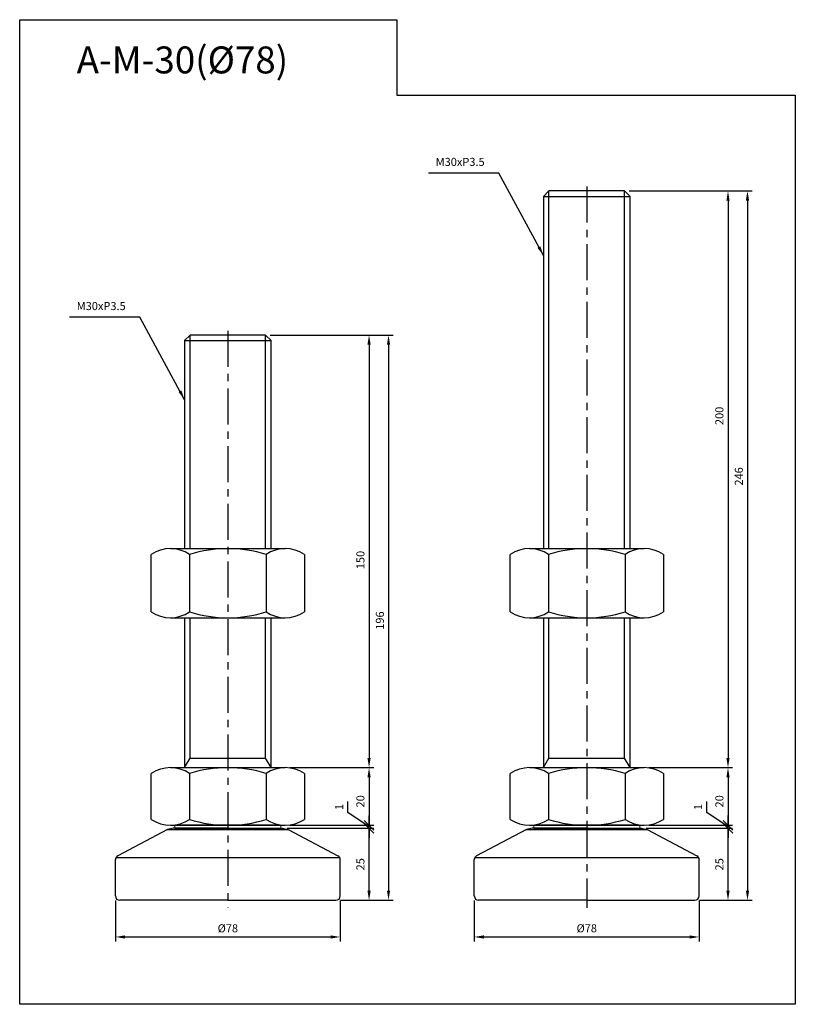
# Model space of a CAD drawing. Extents: x 3696 to 6721, y -75 to 804.
# Drawn here: x 5229 to 5498, y -75 to 266 of the extents above; entities that cross this region are included whole.
import ezdxf

# ---------------------------------------------------------------- set-up
doc = ezdxf.new("R2010")
doc.units = 0
doc.header["$LTSCALE"] = 10
doc.header["$MEASUREMENT"] = 0
doc.linetypes.add('CENTER', pattern=[2, 1.25, -0.25, 0.25, -0.25])
doc.layers.get('0').update_dxf_attribs({"color": 1, "linetype": 'CONTINUOUS'})
doc.layers.get('DEFPOINTS').update_dxf_attribs({"linetype": 'CONTINUOUS'})
doc.layers.add('1', color=2, linetype='CONTINUOUS')
doc.layers.add('3', color=1, linetype='CENTER')
doc.styles.get("Standard").update_dxf_attribs({"font": 'simplex.shx', "bigfont": 'gsg1.shx'})
doc.dimstyles.get("Standard").update_dxf_attribs({"dimscale": 0.8, "dimtxt": 3.5, "dimasz": 4.2, "dimexe": 2, "dimexo": 2, "dimgap": 2, "dimtad": 1, "dimdsep": 46, "dimtxsty": 'Standard', "dimcen": 0.09, "dimclrd": 256, "dimclre": 256, "dimclrt": 7, "dimazin": 2, "dimtfac": 1, "dimtmove": 0, "dimatfit": 0, "dimfxl": 0, "dimtolj": 1, "dimtzin": 0, "dimlwd": -1, "dimlwe": -1, "dimarcsym": 0})

# ---------------------------------------------------------------- blocks, each defined once
blk = doc.blocks.new('_Oblique')
at = {"color": 0, "linetype": 'ByBlock', "lineweight": -2}
blk.add_line((-0.5, -0.5), (0.5, 0.5), dxfattribs=at)
blk = doc.blocks.new('*D197')
for p, q in [((5321.74, -14.01), (5351.71, -14.01)), ((5350.11, -35.65), (5350.11, -14.01)), ((5340.24, -39.01), (5351.71, -39.01))]:
    blk.add_line(p, q)
blk.add_solid([(5349.55, -35.65), (5350.67, -35.65), (5350.11, -39.01)])
at = {"layer": 'DEFPOINTS', "color": 0}
for p in [(5320.14, -14.01), (5350.11, -14.01), (5338.64, -39.01)]:
    blk.add_point(p, dxfattribs=at)
at = {"xscale": 3.36, "yscale": 3.36, "zscale": 3.36, "rotation": 90}
blk.add_blockref('_Oblique', (5350.11, -14.01), dxfattribs=at)
at = {"color": 7, "insert": (5347.11, -26.51), "char_height": 2.8, "attachment_point": 5, "rotation": 90}
blk.add_mtext('\\A1;25', dxfattribs=at)
blk = doc.blocks.new('*D198')
for p, q in [((5315.84, 156.99), (5351.71, 156.99)), ((5350.11, 153.63), (5350.11, 10.35)), ((5322.65, 6.99), (5351.71, 6.99))]:
    blk.add_line(p, q)
for points in [[(5349.55, 153.63), (5350.67, 153.63), (5350.11, 156.99)], [(5349.55, 10.35), (5350.67, 10.35), (5350.11, 6.99)]]:
    blk.add_solid(points)
at = {"layer": 'DEFPOINTS', "color": 0}
for p in [(5314.24, 156.99), (5321.05, 6.99), (5350.11, 6.99)]:
    blk.add_point(p, dxfattribs=at)
at = {"color": 7, "insert": (5347.11, 78.99), "char_height": 2.8, "attachment_point": 5, "rotation": 90}
blk.add_mtext('\\A1;150', dxfattribs=at)
blk = doc.blocks.new('*D199')
for p, q in [((5322.65, 6.99), (5351.71, 6.99)), ((5350.11, 3.63), (5350.11, -13.01)), ((5322.65, -13.01), (5351.71, -13.01))]:
    blk.add_line(p, q)
blk.add_solid([(5349.55, 3.63), (5350.67, 3.63), (5350.11, 6.99)])
at = {"layer": 'DEFPOINTS', "color": 0}
for p in [(5321.05, 6.99), (5321.05, -13.01), (5350.11, -13.01)]:
    blk.add_point(p, dxfattribs=at)
at = {"xscale": 3.36, "yscale": 3.36, "zscale": 3.36, "rotation": 270}
blk.add_blockref('_Oblique', (5350.11, -13.01), dxfattribs=at)
at = {"color": 7, "insert": (5347.11, -4.69), "char_height": 2.8, "attachment_point": 5, "rotation": 90}
blk.add_mtext('\\A1;20', dxfattribs=at)
blk = doc.blocks.new('*D200')
for p, q in [((5315.84, 156.99), (5358.46, 156.99)), ((5356.86, 153.63), (5356.86, -35.65)), ((5340.24, -39.01), (5358.46, -39.01))]:
    blk.add_line(p, q)
for points in [[(5356.3, 153.63), (5357.42, 153.63), (5356.86, 156.99)], [(5356.3, -35.65), (5357.42, -35.65), (5356.86, -39.01)]]:
    blk.add_solid(points)
at = {"layer": 'DEFPOINTS', "color": 0}
for p in [(5314.24, 156.99), (5338.64, -39.01), (5356.86, -39.01)]:
    blk.add_point(p, dxfattribs=at)
at = {"color": 7, "insert": (5353.86, 57.99), "char_height": 2.8, "attachment_point": 5, "rotation": 90}
blk.add_mtext('\\A1;196', dxfattribs=at)
blk = doc.blocks.new('*D201')
for p, q in [((5262.14, -39.11), (5262.14, -53.33)), ((5340.14, -39.11), (5340.14, -53.33)), ((5265.5, -51.73), (5336.78, -51.73))]:
    blk.add_line(p, q)
for points in [[(5265.5, -51.17), (5265.5, -52.29), (5262.14, -51.73)], [(5336.78, -51.17), (5336.78, -52.29), (5340.14, -51.73)]]:
    blk.add_solid(points)
at = {"layer": 'DEFPOINTS', "color": 0}
for p in [(5262.14, -37.51), (5340.14, -37.51), (5340.14, -51.73)]:
    blk.add_point(p, dxfattribs=at)
at = {"color": 7, "insert": (5301.14, -48.73), "char_height": 2.8, "attachment_point": 5}
blk.add_mtext('\\A1;%%c78', dxfattribs=at)
blk = doc.blocks.new('*D202')
for p, q in [((5342.74, -8.6), (5342.74, -4.73)), ((5350.11, -13.51), (5342.74, -8.6)), ((5350.11, -13.01), (5350.11, -9.65)), ((5322.65, -13.01), (5351.71, -13.01)), ((5350.11, -14.01), (5350.11, -13.01)), ((5350.11, -14.01), (5350.11, -13.01)), ((5321.74, -14.01), (5351.71, -14.01)), ((5350.11, -14.01), (5350.11, -17.37))]:
    blk.add_line(p, q)
at = {"layer": 'DEFPOINTS', "color": 0}
for p in [(5321.05, -13.01), (5350.11, -13.01), (5320.14, -14.01)]:
    blk.add_point(p, dxfattribs=at)
at = {"xscale": 3.36, "yscale": 3.36, "zscale": 3.36}
for p, rotation in [((5350.11, -13.01), 270), ((5350.11, -14.01), 90)]:
    blk.add_blockref('_Oblique', p, dxfattribs=dict(at, rotation=rotation))
at = {"color": 7, "insert": (5339.74, -6.66), "char_height": 2.8, "attachment_point": 5, "rotation": 90}
blk.add_mtext('\\A1;1', dxfattribs=at)
blk = doc.blocks.new('*D203')
for p, q in [((5446.21, -14.01), (5476.19, -14.01)), ((5474.59, -35.65), (5474.59, -14.01)), ((5464.71, -39.01), (5476.19, -39.01))]:
    blk.add_line(p, q)
blk.add_solid([(5474.03, -35.65), (5475.15, -35.65), (5474.59, -39.01)])
at = {"layer": 'DEFPOINTS', "color": 0}
for p in [(5444.61, -14.01), (5474.59, -14.01), (5463.11, -39.01)]:
    blk.add_point(p, dxfattribs=at)
at = {"xscale": 3.36, "yscale": 3.36, "zscale": 3.36, "rotation": 90}
blk.add_blockref('_Oblique', (5474.59, -14.01), dxfattribs=at)
at = {"color": 7, "insert": (5471.59, -26.51), "char_height": 2.8, "attachment_point": 5, "rotation": 90}
blk.add_mtext('\\A1;25', dxfattribs=at)
blk = doc.blocks.new('*D204')
for p, q in [((5440.32, 206.99), (5476.19, 206.99)), ((5474.59, 203.63), (5474.59, 10.35)), ((5447.13, 6.99), (5476.19, 6.99))]:
    blk.add_line(p, q)
for points in [[(5474.03, 203.63), (5475.15, 203.63), (5474.59, 206.99)], [(5474.03, 10.35), (5475.15, 10.35), (5474.59, 6.99)]]:
    blk.add_solid(points)
at = {"layer": 'DEFPOINTS', "color": 0}
for p in [(5438.72, 206.99), (5445.53, 6.99), (5474.59, 6.99)]:
    blk.add_point(p, dxfattribs=at)
at = {"color": 7, "insert": (5471.59, 128.99), "char_height": 2.8, "attachment_point": 5, "rotation": 90}
blk.add_mtext('\\A1;200', dxfattribs=at)
blk = doc.blocks.new('*D205')
for p, q in [((5447.13, 6.99), (5476.19, 6.99)), ((5474.59, 3.63), (5474.59, -13.01)), ((5447.13, -13.01), (5476.19, -13.01))]:
    blk.add_line(p, q)
blk.add_solid([(5474.03, 3.63), (5475.15, 3.63), (5474.59, 6.99)])
at = {"layer": 'DEFPOINTS', "color": 0}
for p in [(5445.53, 6.99), (5445.53, -13.01), (5474.59, -13.01)]:
    blk.add_point(p, dxfattribs=at)
at = {"xscale": 3.36, "yscale": 3.36, "zscale": 3.36, "rotation": 270}
blk.add_blockref('_Oblique', (5474.59, -13.01), dxfattribs=at)
at = {"color": 7, "insert": (5471.59, -4.69), "char_height": 2.8, "attachment_point": 5, "rotation": 90}
blk.add_mtext('\\A1;20', dxfattribs=at)
blk = doc.blocks.new('*D206')
for p, q in [((5440.32, 206.99), (5482.94, 206.99)), ((5481.34, 203.63), (5481.34, -35.65)), ((5464.71, -39.01), (5482.94, -39.01))]:
    blk.add_line(p, q)
for points in [[(5480.78, 203.63), (5481.9, 203.63), (5481.34, 206.99)], [(5480.78, -35.65), (5481.9, -35.65), (5481.34, -39.01)]]:
    blk.add_solid(points)
at = {"layer": 'DEFPOINTS', "color": 0}
for p in [(5438.72, 206.99), (5463.11, -39.01), (5481.34, -39.01)]:
    blk.add_point(p, dxfattribs=at)
at = {"color": 7, "insert": (5478.34, 107.99), "char_height": 2.8, "attachment_point": 5, "rotation": 90}
blk.add_mtext('\\A1;246', dxfattribs=at)
blk = doc.blocks.new('*D207')
for p, q in [((5386.61, -39.11), (5386.61, -53.33)), ((5464.61, -39.11), (5464.61, -53.33)), ((5389.97, -51.73), (5461.25, -51.73))]:
    blk.add_line(p, q)
for points in [[(5389.97, -51.17), (5389.97, -52.29), (5386.61, -51.73)], [(5461.25, -51.17), (5461.25, -52.29), (5464.61, -51.73)]]:
    blk.add_solid(points)
at = {"layer": 'DEFPOINTS', "color": 0}
for p in [(5386.61, -37.51), (5464.61, -37.51), (5464.61, -51.73)]:
    blk.add_point(p, dxfattribs=at)
at = {"color": 7, "insert": (5425.61, -48.73), "char_height": 2.8, "attachment_point": 5}
blk.add_mtext('\\A1;%%c78', dxfattribs=at)
blk = doc.blocks.new('*D208')
for p, q in [((5467.22, -8.6), (5467.22, -4.73)), ((5474.59, -13.51), (5467.22, -8.6)), ((5474.59, -13.01), (5474.59, -9.65)), ((5447.13, -13.01), (5476.19, -13.01)), ((5474.59, -14.01), (5474.59, -13.01)), ((5474.59, -14.01), (5474.59, -13.01)), ((5446.21, -14.01), (5476.19, -14.01)), ((5474.59, -14.01), (5474.59, -17.37))]:
    blk.add_line(p, q)
at = {"layer": 'DEFPOINTS', "color": 0}
for p in [(5445.53, -13.01), (5474.59, -13.01), (5444.61, -14.01)]:
    blk.add_point(p, dxfattribs=at)
at = {"xscale": 3.36, "yscale": 3.36, "zscale": 3.36}
for p, rotation in [((5474.59, -13.01), 270), ((5474.59, -14.01), 90)]:
    blk.add_blockref('_Oblique', p, dxfattribs=dict(at, rotation=rotation))
at = {"color": 7, "insert": (5464.22, -6.66), "char_height": 2.8, "attachment_point": 5, "rotation": 90}
blk.add_mtext('\\A1;1', dxfattribs=at)

msp = doc.modelspace()

# ---------------------------------------------------------------- linework, layer by layer
for p, q in [((5412.509, 82.96), (5412.509, 206.99)), ((5438.72, 82.96), (5438.72, 206.99)), ((5288.03, 82.96), (5288.03, 156.99)), ((5314.241, 82.96), (5314.241, 156.99)), ((5288.03, 10.271), (5288.03, 58.96)), ((5314.241, 10.271), (5314.241, 58.96)), ((5412.509, 10.271), (5412.509, 58.96)), ((5438.72, 10.271), (5438.72, 58.96)), ((5286.136, 6.99), (5288.03, 10.271)), ((5288.03, 10.271), (5314.241, 10.271)), ((5316.136, 6.99), (5314.241, 10.271)), ((5410.615, 6.99), (5412.509, 10.271)), ((5412.509, 10.271), (5438.72, 10.271)), ((5440.615, 6.99), (5438.72, 10.271))]:
    msp.add_line(p, q)
at = {"linetype": 'ByBlock', "lineweight": -2, "ltscale": 0.3}
msp.add_lwpolyline([(5228.953, 266.381), (5359.787, 266.381), (5359.787, 240.253), (5497.926, 240.253), (5497.926, -75.082), (5228.953, -75.082)], close=True, dxfattribs=at)
at = {"layer": '1'}
for p, q in [((5412.509, 206.99), (5410.615, 205.095)), ((5410.615, 205.095), (5410.615, 82.96)), ((5410.615, 205.095), (5440.615, 205.095)), ((5438.72, 206.99), (5412.509, 206.99)), ((5440.615, 205.095), (5438.72, 206.99)), ((5440.615, 82.96), (5440.615, 205.095)), ((5288.03, 156.99), (5286.136, 155.095)), ((5286.136, 155.095), (5286.136, 82.96)), ((5286.136, 155.095), (5316.136, 155.095)), ((5314.241, 156.99), (5288.03, 156.99)), ((5316.136, 155.095), (5314.241, 156.99)), ((5316.136, 82.96), (5316.136, 155.095)), ((5281.217, 82.96), (5321.054, 82.96)), ((5405.696, 82.96), (5445.533, 82.96)), ((5274.578, 61.014), (5274.578, 80.906)), ((5287.857, 80.906), (5287.857, 61.014)), ((5314.415, 80.906), (5314.415, 61.014)), ((5327.694, 80.906), (5327.694, 61.014)), ((5399.057, 61.014), (5399.057, 80.906)), ((5412.336, 80.906), (5412.336, 61.014)), ((5438.894, 80.906), (5438.894, 61.014)), ((5452.173, 80.906), (5452.173, 61.014)), ((5281.217, 58.96), (5321.054, 58.96)), ((5286.136, 58.96), (5286.136, 6.99)), ((5316.136, 6.99), (5316.136, 58.96)), ((5405.696, 58.96), (5445.533, 58.96)), ((5410.615, 58.96), (5410.615, 6.99)), ((5440.615, 6.99), (5440.615, 58.96)), ((5281.217, 6.99), (5321.054, 6.99)), ((5405.696, 6.99), (5445.533, 6.99)), ((5274.578, -10.956), (5274.578, 4.935)), ((5287.857, 4.935), (5287.857, -10.956)), ((5314.415, 4.935), (5314.415, -10.956)), ((5327.694, 4.935), (5327.694, -10.956)), ((5399.057, -10.956), (5399.057, 4.935)), ((5412.336, 4.935), (5412.336, -10.956)), ((5438.894, 4.935), (5438.894, -10.956)), ((5452.173, 4.935), (5452.173, -10.956)), ((5281.217, -13.01), (5321.054, -13.01)), ((5282.761, -13.01), (5319.511, -13.01)), ((5288.176, -13.01), (5301.136, -13.01)), ((5289.636, -13.01), (5312.636, -13.01)), ((5290.753, -13.01), (5311.518, -13.01)), ((5301.136, -13.01), (5314.095, -13.01)), ((5301.136, -13.01), (5314.095, -13.01)), ((5405.696, -13.01), (5445.533, -13.01)), ((5407.24, -13.01), (5443.99, -13.01)), ((5412.655, -13.01), (5425.615, -13.01)), ((5414.115, -13.01), (5437.115, -13.01)), ((5415.232, -13.01), (5435.997, -13.01)), ((5425.615, -13.01), (5438.574, -13.01)), ((5425.615, -13.01), (5438.574, -13.01)), ((5280.251, -14.476), (5262.937, -23.589)), ((5282.136, -14.01), (5280.251, -14.476)), ((5280.251, -14.476), (5322.021, -14.476)), ((5301.136, -14.01), (5282.136, -14.01)), ((5282.761, -14.01), (5319.511, -14.01)), ((5301.136, -14.01), (5320.136, -14.01)), ((5320.136, -14.01), (5322.021, -14.476)), ((5322.021, -14.476), (5339.334, -23.589)), ((5404.73, -14.476), (5387.416, -23.589)), ((5406.615, -14.01), (5404.73, -14.476)), ((5404.73, -14.476), (5446.5, -14.476)), ((5425.615, -14.01), (5406.615, -14.01)), ((5407.24, -14.01), (5443.99, -14.01)), ((5425.615, -14.01), (5444.615, -14.01)), ((5444.615, -14.01), (5446.5, -14.476)), ((5446.5, -14.476), (5463.813, -23.589)), ((5262.136, -37.51), (5262.136, -24.916)), ((5262.352, -24.141), (5339.92, -24.141)), ((5340.136, -37.51), (5340.136, -24.916)), ((5386.615, -37.51), (5386.615, -24.916)), ((5386.831, -24.141), (5464.399, -24.141)), ((5464.615, -37.51), (5464.615, -24.916)), ((5301.136, -39.01), (5263.636, -39.01)), ((5301.136, -39.01), (5338.636, -39.01)), ((5425.615, -39.01), (5388.115, -39.01)), ((5425.615, -39.01), (5463.115, -39.01))]:
    msp.add_line(p, q, dxfattribs=at)
at = {"layer": '1', "lineweight": 9}
for p, q in [((5282.761, -13.01), (5282.761, -14.01)), ((5319.511, -13.01), (5319.511, -14.01)), ((5407.24, -13.01), (5407.24, -14.01)), ((5443.99, -13.01), (5443.99, -14.01))]:
    msp.add_line(p, q, dxfattribs=at)
at = {"layer": '1', "ltscale": 0.25}
for p, q in [((5283.136, -13.01), (5287.913, -13.01)), ((5318.636, -13.01), (5283.636, -13.01)), ((5287.913, -13.01), (5314.359, -13.01)), ((5314.359, -13.01), (5319.136, -13.01)), ((5407.615, -13.01), (5412.392, -13.01)), ((5443.115, -13.01), (5408.115, -13.01)), ((5412.392, -13.01), (5438.838, -13.01)), ((5438.838, -13.01), (5443.615, -13.01))]:
    msp.add_line(p, q, dxfattribs=at)
at = {"layer": '1', "linetype": 'ByBlock', "lineweight": -2, "ltscale": 0.25}
for p, q in [((5293.636, -13.01), (5301.136, -13.01)), ((5308.636, -13.01), (5301.136, -13.01)), ((5418.115, -13.01), (5425.615, -13.01)), ((5433.115, -13.01), (5425.615, -13.01))]:
    msp.add_line(p, q, dxfattribs=at)
at = {"layer": '1'}
for centre, radius, start, end in [((5281.217, 71.203), 11.757, 55.61575, 124.38425), ((5301.136, 39.014), 43.946, 72.41205, 107.58795), ((5321.054, 71.203), 11.757, 55.61575, 124.38425), ((5405.696, 71.203), 11.757, 55.61575, 124.38425), ((5425.615, 39.014), 43.946, 72.41205, 107.58795), ((5445.533, 71.203), 11.757, 55.61575, 124.38425), ((5281.217, 70.717), 11.757, 235.61575, 304.38425), ((5301.136, 102.906), 43.946, 252.41205, 287.58795), ((5321.054, 70.717), 11.757, 235.61575, 304.38425), ((5405.696, 70.717), 11.757, 235.61575, 304.38425), ((5425.615, 102.906), 43.946, 252.41205, 287.58795), ((5445.533, 70.717), 11.757, 235.61575, 304.38425), ((5281.217, -4.767), 11.757, 55.61575, 124.38425), ((5301.136, -36.956), 43.946, 72.41205, 107.58795), ((5321.054, -4.767), 11.757, 55.61575, 124.38425), ((5405.696, -4.767), 11.757, 55.61575, 124.38425), ((5425.615, -36.956), 43.946, 72.41205, 107.58795), ((5445.533, -4.767), 11.757, 55.61575, 124.38425), ((5281.217, -1.254), 11.757, 235.61575, 304.38425), ((5301.136, 30.935), 43.946, 252.41205, 287.58795), ((5321.054, -1.254), 11.757, 235.61575, 304.38425), ((5405.696, -1.254), 11.757, 235.61575, 304.38425), ((5425.615, 30.935), 43.946, 252.41205, 287.58795), ((5445.533, -1.254), 11.757, 235.61575, 304.38425), ((5263.636, -24.916), 1.5, 117.75854, 180), ((5338.636, -24.916), 1.5, 0, 62.24146), ((5388.115, -24.916), 1.5, 117.75854, 180), ((5463.115, -24.916), 1.5, 0, 62.24146), ((5263.636, -37.51), 1.5, 180, 270), ((5338.636, -37.51), 1.5, 270, 0), ((5388.115, -37.51), 1.5, 180, 270), ((5463.115, -37.51), 1.5, 270, 0)]:
    msp.add_arc(centre, radius, start, end, dxfattribs=at)
at = {"layer": '3', "linetype": 'CENTER'}
for p, q in [((5425.615, 208.516), (5425.615, -41.596)), ((5301.136, 158.516), (5301.136, -41.596))]:
    msp.add_line(p, q, dxfattribs=at)

# ---------------------------------------------------------------- texts
at = {"color": 7}
msp.add_text('A-M-30(%%c78)', height=9.34538, dxfattribs=at).set_placement((5248.71, 247.753))
at = {"color": 7, "char_height": 2.8, "attachment_point": 9}
for insert in [(5390.185, 214.792), (5265.705, 164.792)]:
    msp.add_mtext('M30xP3.5', dxfattribs=dict(at, insert=insert))

# ---------------------------------------------------------------- dimensions: what is measured, and where the dimension line sits
for base, p1, p2, picture, middle in [((5474.587, 6.99), (5438.72, 206.99), (5445.533, 6.99), '*D204', (5474.587, 128.99)), ((5481.336, -39.01), (5438.72, 206.99), (5463.115, -39.01), '*D206', (5481.336, 107.99)), ((5350.108, 6.99), (5314.241, 156.99), (5321.054, 6.99), '*D198', (5350.108, 78.99)), ((5356.857, -39.01), (5314.241, 156.99), (5338.636, -39.01), '*D200', (5356.857, 57.99))]:
    dim = msp.add_linear_dim(base=base, p1=p1, p2=p2, angle=90, dimstyle='Standard')
    dim.commit()
    dim.dimension.update_dxf_attribs({"geometry": picture, "text_midpoint": middle, "dimtype": 160})
for base, p1, p2, picture, middle in [((5350.108, -13.01), (5321.054, 6.99), (5321.054, -13.01), '*D199', (5347.108, -4.69)), ((5474.587, -13.01), (5445.533, 6.99), (5445.533, -13.01), '*D205', (5471.587, -4.69))]:
    dim = msp.add_linear_dim(base=base, p1=p1, p2=p2, angle=90, dimstyle='Standard', override={"dimblk2": 'Oblique', "dimsah": 1})
    dim.commit()
    dim.dimension.update_dxf_attribs({"geometry": picture, "text_midpoint": middle})
for base, p1, p2, override, picture, middle in [((5350.108, -13.01), (5320.136, -14.01), (5321.054, -13.01), {"dimblk1": 'Oblique', "dimblk2": 'Oblique', "dimsah": 1, "dimtmove": 1}, '*D202', (5342.737, -6.998)), ((5474.587, -13.01), (5444.615, -14.01), (5445.533, -13.01), {"dimblk1": 'Oblique', "dimblk2": 'Oblique', "dimsah": 1, "dimtmove": 1}, '*D208', (5467.216, -6.998)), ((5350.108, -14.01), (5338.636, -39.01), (5320.136, -14.01), {"dimblk2": 'Oblique', "dimsah": 1}, '*D197', (5350.108, -26.51)), ((5474.587, -14.01), (5463.115, -39.01), (5444.615, -14.01), {"dimblk2": 'Oblique', "dimsah": 1}, '*D203', (5474.587, -26.51))]:
    dim = msp.add_linear_dim(base=base, p1=p1, p2=p2, angle=90, dimstyle='Standard', override=override)
    dim.commit()
    dim.dimension.update_dxf_attribs({"geometry": picture, "text_midpoint": middle, "dimtype": 160})
for base, p1, p2, picture, middle in [((5340.136, -51.728), (5262.136, -37.51), (5340.136, -37.51), '*D201', (5301.136, -48.728)), ((5464.615, -51.728), (5386.615, -37.51), (5464.615, -37.51), '*D207', (5425.615, -48.728))]:
    dim = msp.add_linear_dim(base=base, p1=p1, p2=p2, text='%%c78', dimstyle='Standard')
    dim.commit()
    dim.dimension.update_dxf_attribs({"geometry": picture, "text_midpoint": middle})

# ---------------------------------------------------------------- leaders
at = {"annotation_type": 0, "has_hookline": 1, "hookline_direction": 1, "text_width": 19.467}
for points in [[(5410.615, 184.573), (5395.145, 213.192), (5391.785, 213.192)], [(5286.136, 134.573), (5270.665, 163.192), (5267.305, 163.192)]]:
    msp.add_leader(points, dimstyle='Standard', dxfattribs=at)

doc.saveas('drawing.dxf')
